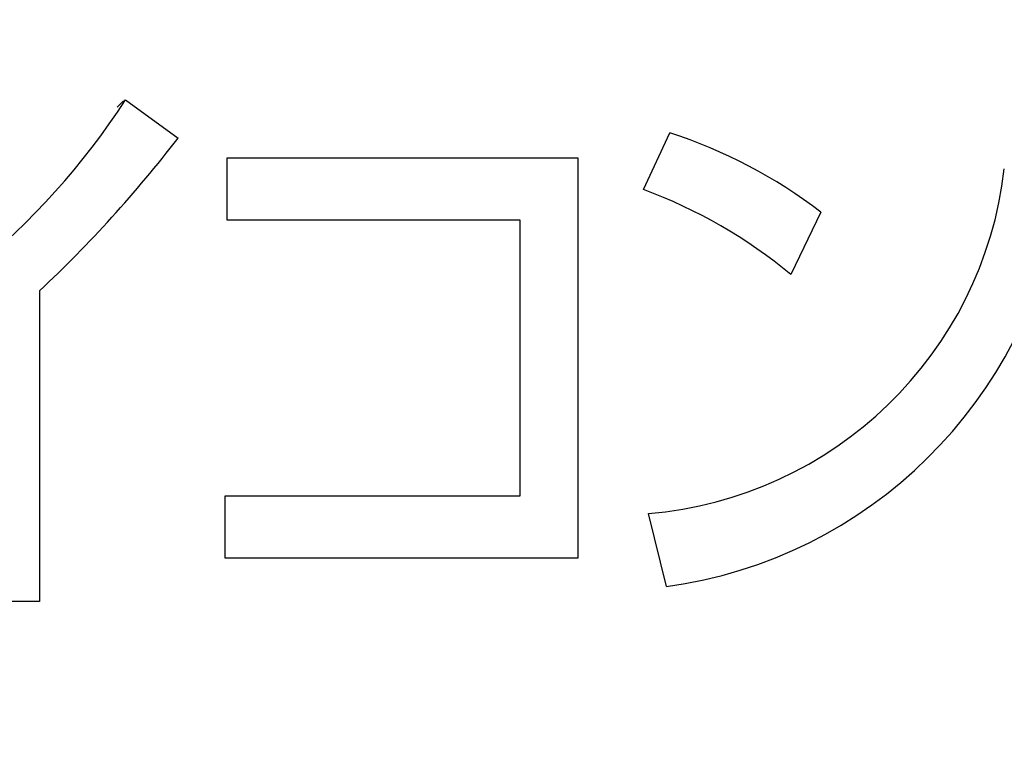
# Model space of a CAD drawing. Units: millimetres. Extents: x 34 to 608, y 2 to 418.
# Drawn here: x 181 to 186, y 140 to 144 of the extents above; entities that cross this region are included whole.
import ezdxf

# ---------------------------------------------------------------- set-up
doc = ezdxf.new("R2010")
doc.units = ezdxf.units.MM
doc.header["$LTSCALE"] = 0.250966
doc.layers.add('NoLayerName_001', color=7, linetype='Continuous')
doc.layers.add('NoLayerName_002', color=7, linetype='Continuous')
doc.styles.get("Standard").update_dxf_attribs({"font": 'txt', "bigfont": 'extfont2'})
doc.dimstyles.get("Standard").update_dxf_attribs({"dimtxt": 2.5, "dimasz": 2.5, "dimexe": 1.25, "dimexo": 0.625, "dimtad": 1, "dimzin": 0, "dimdsep": 46, "dimtxsty": 'Standard', "dimcen": 2.5, "dimadec": 0, "dimazin": 0, "dimtfac": 0.75, "dimtmove": 0, "dimatfit": 3, "dimfxl": 1, "dimarcsym": 0})

# ---------------------------------------------------------------- blocks, each defined once
blk = doc.blocks.new('_OPEN30')
at = {"color": 0, "linetype": 'ByBlock', "lineweight": -2}
for p, q in [((-1, 0.267949), (0, 0)), ((0, 0), (-1, -0.267949)), ((0, 0), (-1, 0))]:
    blk.add_line(p, q, dxfattribs=at)
blk = doc.blocks.new('*D44')
at = {"layer": 'Defpoints', "color": 0}
for p in [(41.5038, 217.9869), (41.5038, 167.274), (252.7038, 99.8218)]:
    blk.add_point(p, dxfattribs=at)
at = {"layer": 'NoLayerName_001', "color": 0, "linetype": 'Continuous', "lineweight": 25}
for p, q in [((41.5038, 167.274), (41.5038, 221.9155)), ((252.7038, 99.8218), (252.7038, 221.9155)), ((250.5609, 217.9869), (43.6467, 217.9869))]:
    blk.add_line(p, q, dxfattribs=at)
at = {"layer": 'NoLayerName_001', "color": 0, "lineweight": 25, "xscale": 2.142857142857143, "yscale": 2.142857142857143, "zscale": 2.142857142857143}
for p, rotation in [((41.5038, 217.9869), 180), ((252.7038, 217.9869), 360)]:
    blk.add_blockref('_OPEN30', p, dxfattribs=dict(at, rotation=rotation))
at = {"layer": 'NoLayerName_001', "color": 0, "lineweight": 25, "insert": (147.1038, 221.5583), "char_height": 4.28571, "attachment_point": 5}
blk.add_mtext('211.2', dxfattribs=at)

msp = doc.modelspace()

# ---------------------------------------------------------------- linework, layer by layer
at = {"layer": 'NoLayerName_001', "color": 250, "linetype": 'Continuous', "lineweight": 25}
msp.add_line((181.1456, 143.4156), (181.1098, 143.3799), dxfattribs=at)
at = {"layer": 'NoLayerName_002', "color": 7, "linetype": 'Continuous', "lineweight": 25}
for p, q in [((181.1561, 143.4217), (181.4574, 143.2037)), ((184.1194, 142.9091), (184.2699, 143.2333)), ((181.7382, 143.091), (183.7436, 143.091)), ((181.7382, 142.734), (181.7382, 143.091)), ((183.7436, 143.091), (183.7436, 140.8023)), ((185.1347, 142.7802), (184.9618, 142.4232)), ((183.4145, 142.734), (181.7382, 142.734)), ((183.4145, 141.1595), (183.4145, 142.734)), ((180.6652, 142.3302), (180.6652, 140.5542)), ((181.7271, 141.1595), (183.4145, 141.1595)), ((181.7271, 140.8023), (181.7271, 141.1595)), ((184.2505, 140.6402), (184.1473, 141.057)), ((183.7436, 140.8023), (181.7271, 140.8023)), ((180.6652, 140.5542), (180.3332, 140.5542))]:
    msp.add_line(p, q, dxfattribs=at)
for centre, radius, start, end in [((177.6607, 145.6797), 4.1613, 290.8576, 327.1374), ((183.3717, 140.4674), 2.9081, 52.6829, 72.0096), ((175.6131, 147.7082), 7.3788, 313.21019, 322.37642), ((183.9628, 143.2846), 2.2352, 274.7348, 353.4102), ((183.1339, 140.2275), 2.857, 50.2218, 69.8197), ((183.8954, 143.248), 2.6319, 277.7547, 351.5091)]:
    msp.add_arc(centre, radius, start, end, dxfattribs=at)

# ---------------------------------------------------------------- dimensions: what is measured, and where the dimension line sits
at = {"layer": 'NoLayerName_001', "color": 7, "linetype": 'Continuous', "lineweight": 25}
dim = msp.add_linear_dim(base=(41.5038, 217.9869), p1=(252.7038, 99.8218), p2=(41.5038, 167.274), angle=180, dimstyle='Standard', override={"dimtxt": 4.285714, "dimasz": 2.142857, "dimexe": 3.928571, "dimexo": 0, "dimgap": 1.428571, "dimdec": 1, "dimzin": 8, "dimblk": 'OPEN30', "dimclrd": 0, "dimclre": 0, "dimclrt": 0, "dimtp": 0, "dimtm": 0, "dimlwd": 25, "dimlwe": 25}, dxfattribs=at)
dim.commit()
dim.dimension.update_dxf_attribs({"geometry": '*D44', "text_midpoint": (147.1038, 217.9869), "dimtype": 160})

doc.saveas('drawing.dxf')
